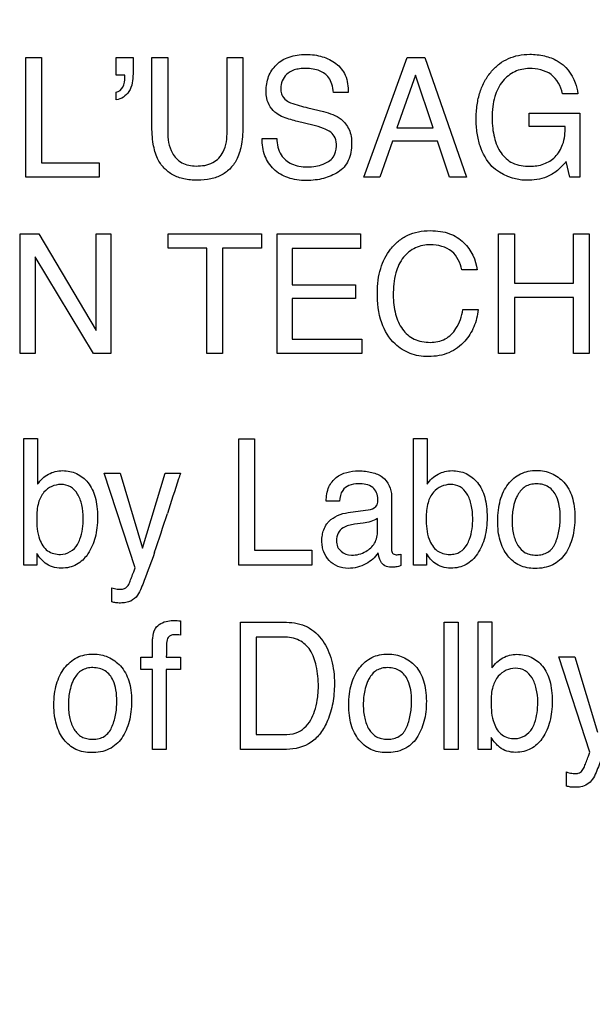
# Model space of a CAD drawing. Units: millimetres. Extents: x 0 to 1189, y 0 to 841.
# Drawn here: x 799 to 801, y 426 to 429 of the extents above; entities that cross this region are included whole.
import ezdxf

# ---------------------------------------------------------------- set-up
doc = ezdxf.new("R2010")
doc.units = ezdxf.units.MM
doc.header["$LTSCALE"] = 65.395
doc.layers.get('0').update_dxf_attribs({"linetype": 'CONTINUOUS'})
doc.layers.add('7_ALL_FEATURES', color=7, linetype='CONTINUOUS')
doc.layers.add('DEF_DRAFT_DIM', color=7, linetype='CONTINUOUS')
doc.styles.get("Standard").update_dxf_attribs({"font": 'txt', "width": 0.8})
doc.dimstyles.new('DIMSTYLE_5', dxfattribs={"dimtxt": 3, "dimasz": 3, "dimexe": 0.8, "dimexo": 0.2, "dimgap": 0.75, "dimtad": 1, "dimlfac": 5, "dimdsep": 46, "dimtxsty": 'Standard', "dimblk": 'OPEN', "dimblk1": 'OPEN', "dimblk2": 'OPEN', "dimcen": 0.09, "dimazin": 2, "dimtp": 0.5, "dimtm": 0.5, "dimtfac": 1, "dimtofl": 0, "dimtmove": 0, "dimatfit": 3, "dimldrblk": 'OPEN', "dimfxl": 1, "dimtolj": 1, "dimarcsym": 0})

# ---------------------------------------------------------------- blocks, each defined once
blk = doc.blocks.new('_OPEN')
at = {"color": 0, "linetype": 'ByBlock'}
for p, q in [((0, 0), (-1, 0.1167)), ((-1, -0.1167), (0, 0)), ((-1, 0), (0, 0))]:
    blk.add_line(p, q, dxfattribs=at)
blk = doc.blocks.new('*D22')
at = {"layer": 'DEF_DRAFT_DIM', "color": 2, "linetype": 'Continuous', "transparency": 16777216}
for p, q in [((859.6991, 483.5991), (736.6569, 483.5991)), ((737.4569, 483.5991), (737.4569, 443.5991)), ((737.4569, 403.5991), (737.4569, 443.5991)), ((859.6991, 403.5991), (736.6569, 403.5991))]:
    blk.add_line(p, q, dxfattribs=at)
at = {"layer": 'DEF_DRAFT_DIM', "color": 2, "linetype": 'Continuous', "transparency": 16777216, "xscale": 3, "yscale": 3, "zscale": 3}
for p, rotation in [((737.4569, 483.5991), 90), ((737.4569, 403.5991), 270)]:
    blk.add_blockref('_OPEN', p, dxfattribs=dict(at, rotation=rotation))

msp = doc.modelspace()

# ---------------------------------------------------------------- linework, layer by layer
at = {"layer": '7_ALL_FEATURES', "color": 40, "linetype": 'Continuous'}
for p, q in [((798.7399, 428.7763), (798.7399, 429.1898)), ((798.7399, 429.1898), (798.794, 429.1898)), ((798.794, 429.1898), (798.794, 428.8256)), ((799.0528, 429.1286), (799.0528, 429.1898)), ((799.0528, 429.1898), (799.1107, 429.1898)), ((799.1107, 429.1898), (799.1107, 429.1333)), ((799.176, 428.9577), (799.176, 429.1898)), ((799.176, 429.1898), (799.2306, 429.1898)), ((799.2306, 429.1898), (799.2306, 428.9343)), ((799.4362, 428.9343), (799.4362, 429.1898)), ((799.4362, 429.1898), (799.4908, 429.1898)), ((799.4908, 429.1898), (799.4908, 428.9577)), ((799.9096, 428.7763), (800.0596, 429.1898)), ((800.0596, 429.1898), (800.1205, 429.1898)), ((800.1205, 429.1898), (800.265, 428.7763)), ((799.082, 429.1286), (799.0528, 429.1286)), ((799.0829, 429.1251), (799.082, 429.1286)), ((799.0829, 429.1214), (799.0829, 429.1251)), ((800.0877, 429.1286), (800.0239, 428.9459)), ((800.1489, 428.9459), (800.0877, 429.1286)), ((799.0528, 429.0431), (799.0528, 429.0696)), ((799.8556, 429.0687), (799.8048, 429.0687)), ((800.6505, 429.0646), (800.5969, 429.0646)), ((799.7162, 429.0155), (799.7702, 429.0024)), ((799.7325, 428.9557), (799.6802, 428.9685)), ((800.482, 428.9511), (800.482, 428.9976)), ((800.482, 428.9976), (800.6568, 428.9976)), ((800.6568, 428.9976), (800.6568, 428.7763)), ((800.0239, 428.9459), (800.1489, 428.9459)), ((800.6066, 428.9511), (800.482, 428.9511)), ((799.5576, 428.9097), (799.6082, 428.9097)), ((800.0081, 428.9002), (799.9651, 428.7763)), ((800.1644, 428.9002), (800.0081, 428.9002)), ((800.2061, 428.7763), (800.1644, 428.9002)), ((798.794, 428.8256), (798.9938, 428.8256)), ((798.9938, 428.8256), (798.9938, 428.7763)), ((800.6223, 428.7763), (800.6093, 428.8296)), ((798.9938, 428.7763), (798.7399, 428.7763)), ((799.9651, 428.7763), (799.9096, 428.7763)), ((800.265, 428.7763), (800.2061, 428.7763)), ((800.6568, 428.7763), (800.6223, 428.7763)), ((798.7206, 428.1665), (798.7206, 428.5795)), ((798.7206, 428.5795), (798.7843, 428.5795)), ((798.7843, 428.5795), (798.9826, 428.2459)), ((798.9826, 428.2459), (798.9826, 428.5795)), ((798.9826, 428.5795), (799.034, 428.5795)), ((799.034, 428.5795), (799.034, 428.1665)), ((799.2323, 428.5304), (799.2323, 428.5795)), ((799.2323, 428.5795), (799.5548, 428.5795)), ((799.5548, 428.5795), (799.5548, 428.5304)), ((799.6094, 428.1665), (799.6094, 428.5795)), ((799.6094, 428.5795), (799.8981, 428.5795)), ((799.8981, 428.5795), (799.8981, 428.5289)), ((800.3758, 428.1665), (800.3758, 428.5795)), ((800.3758, 428.5795), (800.4303, 428.5795)), ((800.4303, 428.5795), (800.4303, 428.4089)), ((800.6347, 428.4089), (800.6347, 428.5795)), ((800.6347, 428.5795), (800.689, 428.5795)), ((800.689, 428.5795), (800.689, 428.1665)), ((799.3662, 428.5304), (799.2323, 428.5304)), ((799.3662, 428.1665), (799.3662, 428.5304)), ((799.4206, 428.5304), (799.4206, 428.1665)), ((799.5548, 428.5304), (799.4206, 428.5304)), ((799.6618, 428.5289), (799.6618, 428.4037)), ((799.8981, 428.5289), (799.6618, 428.5289)), ((798.7721, 428.4999), (798.7721, 428.1665)), ((798.9735, 428.1665), (798.7721, 428.4999)), ((800.3011, 428.4555), (800.2486, 428.4555)), ((799.6618, 428.4037), (799.8801, 428.4037)), ((799.8801, 428.4037), (799.8801, 428.3558)), ((800.4303, 428.4089), (800.6347, 428.4089)), ((799.6618, 428.3558), (799.6618, 428.2158)), ((799.8801, 428.3558), (799.6618, 428.3558)), ((800.4303, 428.3598), (800.4303, 428.1665)), ((800.6347, 428.3598), (800.4303, 428.3598)), ((800.6347, 428.1665), (800.6347, 428.3598)), ((800.2523, 428.3181), (800.3049, 428.3181)), ((799.6618, 428.2158), (799.902, 428.2158)), ((799.902, 428.2158), (799.902, 428.1665)), ((798.7721, 428.1665), (798.7206, 428.1665)), ((799.034, 428.1665), (798.9735, 428.1665)), ((799.4206, 428.1665), (799.3662, 428.1665)), ((799.902, 428.1665), (799.6094, 428.1665)), ((800.4303, 428.1665), (800.3758, 428.1665)), ((800.689, 428.1665), (800.6347, 428.1665)), ((798.7333, 427.4341), (798.7333, 427.8727)), ((798.7333, 427.8727), (798.7804, 427.8727)), ((798.7804, 427.8727), (798.7804, 427.7141)), ((799.4771, 427.4341), (799.4771, 427.8712)), ((799.4771, 427.8712), (799.5308, 427.8712)), ((799.5308, 427.8712), (799.5308, 427.4862)), ((800.0811, 427.4341), (800.0811, 427.8727)), ((800.0811, 427.8727), (800.1281, 427.8727)), ((800.1281, 427.8727), (800.1281, 427.7141)), ((799.1177, 427.4247), (799.0109, 427.7528)), ((799.0109, 427.7528), (799.0661, 427.7528)), ((799.0661, 427.7528), (799.1435, 427.493)), ((799.1435, 427.493), (799.2214, 427.7528)), ((799.2214, 427.7528), (799.2752, 427.7528)), ((800.0055, 427.6725), (800.0055, 427.4888)), ((799.8247, 427.6552), (799.7793, 427.6552)), ((799.8551, 427.6162), (799.9325, 427.6269)), ((799.9067, 427.5795), (799.8773, 427.5756)), ((799.9568, 427.5529), (799.9568, 427.596)), ((798.7778, 427.475), (798.7778, 427.4341)), ((799.5308, 427.4862), (799.7292, 427.4862)), ((799.7292, 427.4862), (799.7292, 427.4341)), ((800.0374, 427.4722), (800.0374, 427.4327)), ((800.1258, 427.475), (800.1258, 427.4341)), ((798.7778, 427.4341), (798.7333, 427.4341)), ((799.7292, 427.4341), (799.4771, 427.4341)), ((800.1258, 427.4341), (800.0811, 427.4341)), ((799.0373, 427.3077), (799.0373, 427.3565)), ((799.2747, 427.2418), (799.2747, 427.1928)), ((799.4829, 426.7974), (799.4829, 427.2367)), ((799.4829, 427.2367), (799.6421, 427.2367)), ((800.1871, 426.7974), (800.1871, 427.2367)), ((800.1871, 427.2367), (800.236, 427.2367)), ((800.236, 427.2367), (800.236, 426.7974)), ((800.3051, 426.7974), (800.3051, 427.2381)), ((800.3051, 427.2381), (800.3526, 427.2381)), ((800.3526, 427.2381), (800.3526, 427.0788)), ((799.1777, 427.1163), (799.1777, 427.1664)), ((799.5373, 427.1855), (799.5373, 426.8483)), ((799.631, 427.1855), (799.5373, 427.1855)), ((799.1372, 427.0736), (799.1372, 427.1163)), ((799.1372, 427.1163), (799.1777, 427.1163)), ((799.2259, 427.1163), (799.2747, 427.1163)), ((799.2747, 427.1163), (799.2747, 427.0736)), ((800.6916, 426.7879), (800.5845, 427.1178)), ((800.5845, 427.1178), (800.6399, 427.1178)), ((800.6399, 427.1178), (800.7176, 426.8567)), ((799.1777, 427.0736), (799.1372, 427.0736)), ((799.1777, 426.7974), (799.1777, 427.0736)), ((799.2259, 427.0736), (799.2259, 426.7974)), ((799.2747, 427.0736), (799.2259, 427.0736)), ((799.5373, 426.8483), (799.6313, 426.8483)), ((800.3499, 426.8384), (800.3499, 426.7974)), ((799.2259, 426.7974), (799.1777, 426.7974)), ((799.6415, 426.7974), (799.4829, 426.7974)), ((800.236, 426.7974), (800.1871, 426.7974)), ((800.3499, 426.7974), (800.3051, 426.7974)), ((800.611, 426.6703), (800.611, 426.7193))]:
    msp.add_line(p, q, dxfattribs=at)
msp.add_arc((792.3153, 429.8221), 7.2586, 341.16761, 342.28109, dxfattribs=at)
for points, knots in [([(799.5711, 429.0729), (799.5711, 429.0901), (799.5762, 429.1242), (799.6048, 429.168), (799.6429, 429.1906), (799.6791, 429.199), (799.7089, 429.2009), (799.7383, 429.1991), (799.7657, 429.1933), (799.7907, 429.1833), (799.8209, 429.1655), (799.851, 429.1275), (799.8556, 429.0888), (799.8556, 429.0687)], [0, 0, 0, 0, 0.119143, 0.231913, 0.350206, 0.415586, 0.487888, 0.55549, 0.61916, 0.680441, 0.741055, 0.860578, 1, 1, 1, 1]), ([(800.3529, 428.8132), (800.3345, 428.8332), (800.313, 428.8714), (800.3002, 428.9289), (800.2972, 428.9769), (800.3001, 429.0248), (800.3099, 429.0695), (800.3267, 429.109), (800.3499, 429.1421), (800.3776, 429.1686), (800.4094, 429.1874), (800.4452, 429.1986), (800.4876, 429.2021), (800.5337, 429.1975), (800.5651, 429.1858), (800.5789, 429.1781)], [0, 0, 0, 0, 0.135891, 0.210612, 0.29294, 0.374959, 0.449884, 0.519951, 0.587898, 0.650072, 0.70993, 0.770665, 0.835392, 0.921198, 1, 1, 1, 1]), ([(800.5789, 429.1781), (800.6075, 429.1622), (800.6384, 429.1217), (800.6484, 429.0773), (800.6505, 429.0646)], [0, 0, 0, 0, 0.717679, 1, 1, 1, 1]), ([(799.8048, 429.0687), (799.8037, 429.0786), (799.8003, 429.0963), (799.7876, 429.1255), (799.7622, 429.1433), (799.7332, 429.1507), (799.7096, 429.1523), (799.6876, 429.1511), (799.6644, 429.1465), (799.6414, 429.1335), (799.6254, 429.1094), (799.6214, 429.0881), (799.6222, 429.076), (799.6227, 429.0727)], [0, 0, 0, 0, 0.107936, 0.193714, 0.339176, 0.421978, 0.516538, 0.59368, 0.660368, 0.771434, 0.868911, 0.964058, 1, 1, 1, 1]), ([(800.4819, 429.1514), (800.4649, 429.1514), (800.4297, 429.1441), (800.3857, 429.1088), (800.3631, 429.0631), (800.3548, 429.0184), (800.3528, 428.9815), (800.3545, 428.9456), (800.3601, 428.9136), (800.3698, 428.8849), (800.3869, 428.8519), (800.4242, 428.8187), (800.4636, 428.8135), (800.4838, 428.8135)], [0, 0, 0, 0, 0.106541, 0.21611, 0.342345, 0.416421, 0.500281, 0.573727, 0.641048, 0.703422, 0.762367, 0.87335, 1, 1, 1, 1]), ([(800.5969, 429.0646), (800.5918, 429.0897), (800.5644, 429.1414), (800.508, 429.1514), (800.4819, 429.1514)], [0, 0, 0, 0, 0.495399, 1, 1, 1, 1]), ([(799.1107, 429.1333), (799.1107, 429.1124), (799.1061, 429.0715), (799.0701, 429.0454), (799.0528, 429.0431)], [0, 0, 0, 0, 0.544321, 1, 1, 1, 1]), ([(799.0528, 429.0696), (799.0622, 429.0712), (799.0803, 429.0878), (799.0829, 429.1097), (799.0829, 429.1214)], [0, 0, 0, 0, 0.448821, 1, 1, 1, 1]), ([(799.6078, 428.9957), (799.5905, 429.0079), (799.5731, 429.0357), (799.5711, 429.0649), (799.5711, 429.0729)], [0, 0, 0, 0, 0.72423, 1, 1, 1, 1]), ([(799.6227, 429.0727), (799.6235, 429.0671), (799.6277, 429.0531), (799.6385, 429.0425), (799.6458, 429.0382)], [0, 0, 0, 0, 0.404, 1, 1, 1, 1]), ([(799.6458, 429.0382), (799.649, 429.0363), (799.6718, 429.0264), (799.6959, 429.0206), (799.7162, 429.0155)], [0, 0, 0, 0, 0.152612, 1, 1, 1, 1]), ([(799.7702, 429.0024), (799.7915, 428.9972), (799.8281, 428.9849), (799.8627, 428.941), (799.8673, 428.9087), (799.8673, 428.8922)], [0, 0, 0, 0, 0.409874, 0.690985, 1, 1, 1, 1]), ([(799.6802, 428.9685), (799.6722, 428.9704), (799.6474, 428.9771), (799.6222, 428.9855), (799.6078, 428.9957)], [0, 0, 0, 0, 0.317556, 1, 1, 1, 1]), ([(799.4908, 428.9577), (799.4908, 428.9351), (799.4887, 428.8951), (799.475, 428.843), (799.4504, 428.8063), (799.4185, 428.7818), (799.3783, 428.7677), (799.3333, 428.7639), (799.2884, 428.7677), (799.2481, 428.7818), (799.2162, 428.8064), (799.1918, 428.843), (799.178, 428.8951), (799.176, 428.9351), (799.176, 428.9577)], [0, 0, 0, 0, 0.118526, 0.20996, 0.279266, 0.346473, 0.418174, 0.499898, 0.581995, 0.653698, 0.720781, 0.79003, 0.881477, 1, 1, 1, 1]), ([(799.2306, 428.9343), (799.2306, 428.9087), (799.2361, 428.8653), (799.2781, 428.8206), (799.312, 428.8144), (799.3289, 428.8144)], [0, 0, 0, 0, 0.440565, 0.708777, 1, 1, 1, 1]), ([(799.3289, 428.8144), (799.3486, 428.8144), (799.3875, 428.819), (799.4324, 428.8667), (799.4362, 428.9102), (799.4362, 428.9343)], [0, 0, 0, 0, 0.323652, 0.604823, 1, 1, 1, 1]), ([(799.8147, 428.8831), (799.8147, 428.8929), (799.8128, 428.9114), (799.7951, 428.9342), (799.7663, 428.946), (799.7449, 428.9526), (799.7325, 428.9557)], [0, 0, 0, 0, 0.242624, 0.443116, 0.681429, 1, 1, 1, 1]), ([(800.4838, 428.8135), (800.5001, 428.8135), (800.5322, 428.8182), (800.5749, 428.8441), (800.6029, 428.8916), (800.6064, 428.9301), (800.6066, 428.9511)], [0, 0, 0, 0, 0.235157, 0.456027, 0.696191, 1, 1, 1, 1]), ([(799.8673, 428.8922), (799.8673, 428.8721), (799.8629, 428.8422), (799.8419, 428.81), (799.8206, 428.7928), (799.7961, 428.7802), (799.7695, 428.7709), (799.741, 428.7654), (799.7098, 428.7636), (799.6779, 428.7657), (799.6379, 428.7751), (799.5952, 428.8001), (799.5623, 428.85), (799.5573, 428.8895), (799.5576, 428.9097)], [0, 0, 0, 0, 0.12882, 0.185808, 0.243333, 0.302471, 0.362247, 0.423939, 0.488689, 0.562187, 0.62902, 0.751421, 0.869912, 1, 1, 1, 1]), ([(799.6082, 428.9097), (799.6092, 428.89), (799.6162, 428.8529), (799.6523, 428.8224), (799.6858, 428.813), (799.7141, 428.8108), (799.7424, 428.8129), (799.7736, 428.821), (799.8071, 428.8407), (799.8147, 428.8698), (799.8147, 428.8831)], [0, 0, 0, 0, 0.197538, 0.354557, 0.442496, 0.5433, 0.637117, 0.725171, 0.866746, 1, 1, 1, 1]), ([(800.6093, 428.8296), (800.605, 428.8247), (800.5905, 428.8088), (800.5744, 428.7939), (800.5614, 428.7862)], [0, 0, 0, 0, 0.300809, 1, 1, 1, 1]), ([(800.5614, 428.7862), (800.5554, 428.7827), (800.5277, 428.7693), (800.4963, 428.7652), (800.4725, 428.7652)], [0, 0, 0, 0, 0.224624, 1, 1, 1, 1]), ([(799.9562, 428.3772), (799.9562, 428.4052), (799.9622, 428.4588), (799.9927, 428.5192), (800.0281, 428.556), (800.061, 428.5766), (800.0988, 428.5886), (800.1374, 428.5919), (800.1737, 428.5894), (800.2147, 428.5796), (800.2416, 428.5633), (800.2554, 428.5494)], [0, 0, 0, 0, 0.190158, 0.360048, 0.448378, 0.533629, 0.620902, 0.714953, 0.794967, 0.867571, 1, 1, 1, 1]), ([(800.14, 428.5421), (800.1223, 428.5421), (800.0864, 428.5356), (800.0415, 428.4997), (800.0147, 428.4401), (800.0113, 428.3936), (800.0113, 428.3677)], [0, 0, 0, 0, 0.217816, 0.43295, 0.680928, 1, 1, 1, 1]), ([(800.2486, 428.4555), (800.2433, 428.479), (800.2204, 428.5293), (800.1658, 428.5421), (800.14, 428.5421)], [0, 0, 0, 0, 0.482972, 1, 1, 1, 1]), ([(800.3049, 428.3181), (800.3027, 428.2976), (800.2934, 428.258), (800.2598, 428.2039), (800.2151, 428.1707), (800.1696, 428.1576), (800.1343, 428.1547), (800.1002, 428.1572), (800.0694, 428.1654), (800.0415, 428.1793), (800.0021, 428.2097), (799.9625, 428.2767), (799.9562, 428.3419), (799.9562, 428.3772)], [0, 0, 0, 0, 0.106557, 0.207004, 0.324485, 0.384951, 0.450137, 0.507368, 0.561281, 0.614026, 0.667855, 0.81726, 1, 1, 1, 1]), ([(800.0113, 428.3677), (800.0113, 428.3456), (800.0156, 428.3042), (800.0388, 428.2489), (800.0825, 428.2106), (800.1202, 428.2048), (800.1391, 428.2048)], [0, 0, 0, 0, 0.284515, 0.530737, 0.755655, 1, 1, 1, 1]), ([(800.1391, 428.2048), (800.1567, 428.2048), (800.193, 428.2115), (800.2359, 428.255), (800.2479, 428.2951), (800.2523, 428.3181)], [0, 0, 0, 0, 0.301975, 0.598536, 1, 1, 1, 1]), ([(798.7804, 427.7141), (798.7902, 427.7281), (798.8154, 427.753), (798.8587, 427.7629), (798.892, 427.7595), (798.9239, 427.7491), (798.9592, 427.7208), (798.9793, 427.6774), (798.9869, 427.6356), (798.9887, 427.5999), (798.9869, 427.5641), (798.9807, 427.5308), (798.9704, 427.5007), (798.9596, 427.4808), (798.9527, 427.4709), (798.9516, 427.4694)], [0, 0, 0, 0, 0.110574, 0.217625, 0.273157, 0.325705, 0.431925, 0.553492, 0.624812, 0.705394, 0.783053, 0.85505, 0.92272, 0.987698, 1, 1, 1, 1]), ([(799.2752, 427.7528), (799.273, 427.746), (799.2575, 427.6995), (799.2424, 427.6528), (799.2296, 427.6129)], [0, 0, 0, 0, 0.145293, 1, 1, 1, 1]), ([(799.7793, 427.6552), (799.7798, 427.6721), (799.7834, 427.7037), (799.8206, 427.751), (799.8726, 427.7619), (799.9147, 427.7596), (799.9431, 427.7545), (799.9867, 427.7382), (800.0055, 427.697), (800.0055, 427.6725)], [0, 0, 0, 0, 0.153386, 0.276334, 0.518517, 0.591717, 0.65867, 0.778769, 1, 1, 1, 1]), ([(800.1281, 427.7141), (800.138, 427.7282), (800.1633, 427.7528), (800.1979, 427.7611), (800.2145, 427.7611)], [0, 0, 0, 0, 0.509167, 1, 1, 1, 1]), ([(800.2145, 427.7611), (800.2311, 427.7611), (800.265, 427.7547), (800.307, 427.7207), (800.3272, 427.6774), (800.3348, 427.6356), (800.3365, 427.5999), (800.3347, 427.5641), (800.3286, 427.5308), (800.3183, 427.5006), (800.3037, 427.4741), (800.2858, 427.4517), (800.2636, 427.4354), (800.238, 427.4257), (800.2197, 427.4238), (800.2103, 427.4239)], [0, 0, 0, 0, 0.10693, 0.212565, 0.333536, 0.404486, 0.484655, 0.561916, 0.633536, 0.70087, 0.765618, 0.826561, 0.883379, 0.939903, 1, 1, 1, 1]), ([(800.5014, 427.4229), (800.4833, 427.4229), (800.4466, 427.4294), (800.4027, 427.4662), (800.382, 427.5106), (800.3738, 427.552), (800.3719, 427.5875), (800.3739, 427.6237), (800.3805, 427.6582), (800.3919, 427.6887), (800.4126, 427.7224), (800.4426, 427.7483), (800.4786, 427.7601), (800.4978, 427.7619), (800.5076, 427.7619)], [0, 0, 0, 0, 0.112723, 0.222202, 0.343233, 0.41056, 0.484482, 0.563832, 0.635917, 0.702427, 0.765532, 0.881238, 0.938699, 1, 1, 1, 1]), ([(800.5076, 427.7619), (800.5165, 427.7619), (800.5341, 427.7603), (800.5677, 427.7499), (800.5894, 427.7337), (800.6014, 427.721)], [0, 0, 0, 0, 0.254959, 0.499717, 1, 1, 1, 1]), ([(798.9383, 427.5969), (798.9383, 427.6123), (798.9355, 427.6413), (798.9217, 427.6797), (798.8962, 427.7082), (798.8615, 427.7157), (798.8282, 427.7084), (798.7988, 427.6864), (798.7795, 427.6468), (798.7774, 427.6149), (798.7774, 427.5969)], [0, 0, 0, 0, 0.146244, 0.274094, 0.383732, 0.49271, 0.593776, 0.700886, 0.829678, 1, 1, 1, 1]), ([(799.8901, 427.7154), (799.8791, 427.7154), (799.8583, 427.7132), (799.8306, 427.6914), (799.826, 427.6681), (799.8247, 427.6552)], [0, 0, 0, 0, 0.332223, 0.608137, 1, 1, 1, 1]), ([(799.9582, 427.663), (799.9582, 427.6775), (799.9439, 427.7126), (799.9075, 427.7154), (799.8901, 427.7154)], [0, 0, 0, 0, 0.455876, 1, 1, 1, 1]), ([(800.2862, 427.5969), (800.2862, 427.6123), (800.2834, 427.6413), (800.2698, 427.6798), (800.2441, 427.7082), (800.2094, 427.7157), (800.176, 427.7084), (800.1467, 427.6864), (800.1273, 427.6468), (800.1253, 427.6149), (800.1253, 427.5969)], [0, 0, 0, 0, 0.146193, 0.273855, 0.383692, 0.493125, 0.594279, 0.701056, 0.829777, 1, 1, 1, 1]), ([(800.5713, 427.5092), (800.5728, 427.5125), (800.5755, 427.5193), (800.5804, 427.5334), (800.5869, 427.5596), (800.5901, 427.5965), (800.5873, 427.637), (800.5776, 427.6751), (800.5563, 427.7025), (800.5289, 427.7139), (800.5072, 427.7161), (800.4862, 427.7141), (800.4615, 427.7046), (800.4454, 427.685), (800.4378, 427.6692), (800.4359, 427.6647)], [0, 0, 0, 0, 0.03179, 0.063731, 0.128972, 0.265675, 0.382827, 0.47975, 0.604614, 0.665384, 0.732214, 0.792325, 0.846968, 0.957159, 1, 1, 1, 1]), ([(800.6014, 427.721), (800.6147, 427.7068), (800.6295, 427.6786), (800.6382, 427.6364), (800.6403, 427.6004), (800.6383, 427.5643), (800.6322, 427.5305), (800.6217, 427.5), (800.6031, 427.4645), (800.5638, 427.4291), (800.5223, 427.4229), (800.5014, 427.4229)], [0, 0, 0, 0, 0.152201, 0.239592, 0.337631, 0.433858, 0.522821, 0.606198, 0.686057, 0.83577, 1, 1, 1, 1]), ([(799.9325, 427.6269), (799.9416, 427.6283), (799.9583, 427.6387), (799.9582, 427.656), (799.9582, 427.663)], [0, 0, 0, 0, 0.569901, 1, 1, 1, 1]), ([(800.4359, 427.6647), (800.4321, 427.6556), (800.4271, 427.6384), (800.4231, 427.6125), (800.422, 427.5879), (800.423, 427.5637), (800.4278, 427.5348), (800.4391, 427.503), (800.4619, 427.4784), (800.486, 427.4702), (800.5064, 427.4684), (800.5273, 427.4704), (800.5465, 427.478), (800.559, 427.4889), (800.5667, 427.4998), (800.5698, 427.5059), (800.5713, 427.5092)], [0, 0, 0, 0, 0.090975, 0.164752, 0.243289, 0.3188, 0.388681, 0.515252, 0.626938, 0.683997, 0.747447, 0.816012, 0.877023, 0.936143, 0.967158, 1, 1, 1, 1]), ([(799.7817, 427.5772), (799.784, 427.5803), (799.7942, 427.5922), (799.8185, 427.6082), (799.8425, 427.6145), (799.8551, 427.6162)], [0, 0, 0, 0, 0.13708, 0.549843, 1, 1, 1, 1]), ([(798.7774, 427.5969), (798.7774, 427.5723), (798.7799, 427.5311), (798.8105, 427.4793), (798.8441, 427.4713), (798.8595, 427.4713)], [0, 0, 0, 0, 0.439084, 0.726086, 1, 1, 1, 1]), ([(798.9185, 427.5058), (798.9219, 427.5117), (798.935, 427.5404), (798.9383, 427.5725), (798.9383, 427.5969)], [0, 0, 0, 0, 0.219101, 1, 1, 1, 1]), ([(799.9591, 427.4764), (799.9485, 427.4608), (799.9248, 427.4414), (799.8876, 427.4257), (799.8538, 427.4217), (799.8184, 427.4273), (799.7876, 427.4485), (799.7716, 427.4747), (799.7652, 427.4985), (799.7638, 427.5181), (799.7652, 427.5379), (799.7701, 427.5585), (799.777, 427.571), (799.7817, 427.5772)], [0, 0, 0, 0, 0.171404, 0.266848, 0.364866, 0.477343, 0.585452, 0.694122, 0.749612, 0.80842, 0.871932, 0.929488, 1, 1, 1, 1]), ([(799.8773, 427.5756), (799.8635, 427.5736), (799.8407, 427.5693), (799.8177, 427.5457), (799.8135, 427.5207), (799.8169, 427.4979), (799.8256, 427.4866), (799.8305, 427.4823)], [0, 0, 0, 0, 0.310915, 0.49497, 0.696254, 0.853645, 1, 1, 1, 1]), ([(799.9568, 427.596), (799.9498, 427.5913), (799.9332, 427.5844), (799.9158, 427.5808), (799.9067, 427.5795)], [0, 0, 0, 0, 0.476293, 1, 1, 1, 1]), ([(800.1253, 427.5969), (800.1253, 427.5723), (800.1275, 427.5309), (800.1544, 427.4871), (800.1835, 427.4732), (800.2054, 427.4706), (800.2256, 427.4726), (800.2482, 427.4814), (800.2606, 427.4955), (800.2665, 427.5058)], [0, 0, 0, 0, 0.307441, 0.507643, 0.600401, 0.701872, 0.779454, 0.851244, 1, 1, 1, 1]), ([(800.2665, 427.5058), (800.2699, 427.5118), (800.2829, 427.5404), (800.2862, 427.5725), (800.2862, 427.5969)], [0, 0, 0, 0, 0.218749, 1, 1, 1, 1]), ([(799.8305, 427.4823), (799.84, 427.4737), (799.8715, 427.4644), (799.915, 427.4774), (799.9513, 427.5085), (799.9568, 427.5384), (799.9568, 427.5529)], [0, 0, 0, 0, 0.219262, 0.513646, 0.75099, 1, 1, 1, 1]), ([(798.9516, 427.4694), (798.9471, 427.4632), (798.9364, 427.4506), (798.9157, 427.4354), (798.8901, 427.4257), (798.8616, 427.4227), (798.8323, 427.4264), (798.8082, 427.4386), (798.7912, 427.4562), (798.7824, 427.4681), (798.7778, 427.475)], [0, 0, 0, 0, 0.110111, 0.238246, 0.365501, 0.500553, 0.64884, 0.786971, 0.880653, 1, 1, 1, 1]), ([(799.1853, 427.479), (799.174, 427.4461), (799.1555, 427.3962), (799.136, 427.3458), (799.1259, 427.3302)], [0, 0, 0, 0, 0.651713, 1, 1, 1, 1]), ([(800.0202, 427.428), (800.0148, 427.4272), (800.0021, 427.4267), (799.9816, 427.4298), (799.9639, 427.4489), (799.9605, 427.4663), (799.9591, 427.4764)], [0, 0, 0, 0, 0.181195, 0.426914, 0.661195, 1, 1, 1, 1]), ([(800.0055, 427.4888), (800.0055, 427.4842), (800.0061, 427.4732), (800.0196, 427.4702), (800.0292, 427.4708), (800.0346, 427.4715), (800.0374, 427.4722)], [0, 0, 0, 0, 0.315013, 0.633815, 0.798442, 1, 1, 1, 1]), ([(800.2103, 427.4239), (800.2001, 427.4239), (800.1801, 427.4264), (800.1562, 427.4387), (800.139, 427.4561), (800.1303, 427.4681), (800.1258, 427.475)], [0, 0, 0, 0, 0.296306, 0.572354, 0.761125, 1, 1, 1, 1]), ([(799.0962, 427.3676), (799.0974, 427.37), (799.1003, 427.3782), (799.1059, 427.3927), (799.1123, 427.4092), (799.1162, 427.4202), (799.1177, 427.4247)], [0, 0, 0, 0, 0.129954, 0.426706, 0.764794, 1, 1, 1, 1]), ([(799.0373, 427.3565), (799.0434, 427.3545), (799.0527, 427.3516), (799.0662, 427.3507), (799.0766, 427.3511), (799.0879, 427.3565), (799.0934, 427.3631), (799.0962, 427.3676)], [0, 0, 0, 0, 0.289828, 0.44147, 0.621503, 0.757663, 1, 1, 1, 1]), ([(799.1259, 427.3302), (799.1204, 427.3216), (799.1073, 427.3105), (799.0856, 427.3044), (799.0703, 427.3032), (799.0585, 427.3036), (799.0485, 427.3042), (799.0418, 427.3063), (799.0373, 427.3077)], [0, 0, 0, 0, 0.316365, 0.492046, 0.692266, 0.785874, 0.854701, 1, 1, 1, 1]), ([(799.1882, 427.2154), (799.197, 427.2298), (799.2226, 427.2418), (799.2466, 427.2429), (799.2541, 427.2429)], [0, 0, 0, 0, 0.692434, 1, 1, 1, 1]), ([(799.2541, 427.2429), (799.2573, 427.2429), (799.2641, 427.2427), (799.271, 427.2421), (799.2747, 427.2418)], [0, 0, 0, 0, 0.460954, 1, 1, 1, 1]), ([(799.6421, 427.2367), (799.6666, 427.2367), (799.7168, 427.2272), (799.7629, 427.1837), (799.7863, 427.1412), (799.7989, 427.1056), (799.8062, 427.066), (799.8082, 427.0269), (799.8067, 426.9901), (799.8024, 426.9575), (799.795, 426.9265), (799.7823, 426.8911), (799.7624, 426.8538), (799.7186, 426.8093), (799.6714, 426.7974), (799.6415, 426.7974)], [0, 0, 0, 0, 0.119637, 0.23706, 0.294814, 0.355233, 0.419963, 0.49038, 0.545869, 0.599056, 0.650482, 0.700756, 0.781962, 0.854398, 1, 1, 1, 1]), ([(799.1777, 427.1664), (799.1778, 427.1716), (799.179, 427.1882), (799.1822, 427.2055), (799.1882, 427.2154)], [0, 0, 0, 0, 0.31011, 1, 1, 1, 1]), ([(799.2747, 427.1928), (799.271, 427.193), (799.2651, 427.1934), (799.2533, 427.1938), (799.2398, 427.1932), (799.2269, 427.1786), (799.2274, 427.1514), (799.2259, 427.1303), (799.2259, 427.1163)], [0, 0, 0, 0, 0.097753, 0.155372, 0.314636, 0.429065, 0.630076, 1, 1, 1, 1]), ([(799.6313, 426.8483), (799.6462, 426.8483), (799.6728, 426.85), (799.7054, 426.8708), (799.7267, 426.8979), (799.7408, 426.9312), (799.7483, 426.9625), (799.7515, 426.9908), (799.753, 427.0305), (799.7486, 427.0817), (799.729, 427.1405), (799.6867, 427.1801), (799.6497, 427.1855), (799.631, 427.1855)], [0, 0, 0, 0, 0.094865, 0.164601, 0.240785, 0.311676, 0.394403, 0.445903, 0.493143, 0.648389, 0.772752, 0.880372, 1, 1, 1, 1]), ([(798.9666, 426.786), (798.9484, 426.786), (798.9114, 426.7925), (798.8756, 426.8234), (798.8556, 426.855), (798.8447, 426.8836), (798.8383, 426.9159), (798.8364, 426.9514), (798.8383, 426.9878), (798.845, 427.0225), (798.8565, 427.0531), (798.8776, 427.0868), (798.9074, 427.1132), (798.9438, 427.1253), (798.963, 427.1271), (798.9729, 427.127)], [0, 0, 0, 0, 0.113049, 0.222596, 0.281672, 0.343727, 0.410799, 0.484475, 0.563878, 0.63586, 0.702192, 0.765144, 0.881365, 0.938776, 1, 1, 1, 1]), ([(798.9729, 427.127), (798.9819, 427.127), (798.9995, 427.1254), (799.0333, 427.1149), (799.055, 427.0986), (799.067, 427.0857)], [0, 0, 0, 0, 0.254543, 0.499429, 1, 1, 1, 1]), ([(799.9866, 426.786), (799.9684, 426.786), (799.9316, 426.7926), (799.8956, 426.8233), (799.8758, 426.8551), (799.8648, 426.8836), (799.8584, 426.9158), (799.8564, 426.9514), (799.8585, 426.9878), (799.8653, 427.0225), (799.8768, 427.053), (799.8977, 427.0869), (799.9276, 427.1132), (799.964, 427.1253), (799.9832, 427.1271), (799.9931, 427.127)], [0, 0, 0, 0, 0.112424, 0.222309, 0.28134, 0.34342, 0.410527, 0.484229, 0.563664, 0.635705, 0.702086, 0.764943, 0.881256, 0.938694, 1, 1, 1, 1]), ([(799.9931, 427.127), (800.0021, 427.127), (800.0198, 427.1254), (800.0536, 427.1148), (800.0754, 427.0985), (800.0875, 427.0857)], [0, 0, 0, 0, 0.255128, 0.499522, 1, 1, 1, 1]), ([(800.3526, 427.0788), (800.3623, 427.093), (800.3819, 427.1114), (800.4138, 427.1241), (800.4475, 427.1278), (800.49, 427.1196), (800.5325, 427.0857), (800.5526, 427.042), (800.5602, 426.9999), (800.562, 426.964), (800.5602, 426.9281), (800.5541, 426.8947), (800.5436, 426.8643), (800.533, 426.8444), (800.5262, 426.8347), (800.5252, 426.8334)], [0, 0, 0, 0, 0.110665, 0.164359, 0.218239, 0.32629, 0.432618, 0.554358, 0.625855, 0.706576, 0.784112, 0.856139, 0.923963, 0.989209, 1, 1, 1, 1]), ([(799.0368, 426.8728), (799.0429, 426.8864), (799.0521, 426.9162), (799.0558, 426.9606), (799.0531, 427.0014), (799.0429, 427.0394), (799.0216, 427.0671), (798.9942, 427.0785), (798.9724, 427.0808), (798.9514, 427.0787), (798.9264, 427.0693), (798.9101, 427.0495), (798.9025, 427.0335), (798.9006, 427.029)], [0, 0, 0, 0, 0.128914, 0.265767, 0.382909, 0.479547, 0.604224, 0.664886, 0.731267, 0.791524, 0.846328, 0.957466, 1, 1, 1, 1]), ([(799.067, 427.0857), (799.0803, 427.0714), (799.0954, 427.0432), (799.1042, 427.0007), (799.1063, 426.9645), (799.1044, 426.9282), (799.0982, 426.8942), (799.0874, 426.8635), (799.0686, 426.8279), (799.0293, 426.7924), (798.9877, 426.786), (798.9666, 426.786)], [0, 0, 0, 0, 0.152282, 0.239609, 0.337834, 0.434157, 0.523155, 0.606598, 0.686622, 0.836035, 1, 1, 1, 1]), ([(800.0569, 426.8728), (800.0585, 426.8761), (800.0612, 426.883), (800.0661, 426.8971), (800.0727, 426.9235), (800.0759, 426.9606), (800.0732, 427.0014), (800.063, 427.0394), (800.0419, 427.0671), (800.0144, 427.0785), (799.9927, 427.0808), (799.9717, 427.0787), (799.9468, 427.0693), (799.9306, 427.0495), (799.923, 427.0335), (799.9211, 427.029)], [0, 0, 0, 0, 0.031774, 0.063755, 0.129169, 0.266121, 0.383322, 0.480012, 0.604639, 0.665315, 0.732156, 0.791794, 0.846346, 0.957402, 1, 1, 1, 1]), ([(800.0875, 427.0857), (800.1007, 427.0714), (800.1157, 427.0432), (800.1244, 427.0007), (800.1265, 426.9645), (800.1245, 426.9282), (800.1184, 426.8942), (800.1077, 426.8635), (800.089, 426.8278), (800.0494, 426.7924), (800.0077, 426.786), (799.9866, 426.786)], [0, 0, 0, 0, 0.152011, 0.239231, 0.337388, 0.433649, 0.52257, 0.605888, 0.6857, 0.835391, 1, 1, 1, 1]), ([(800.5113, 426.9611), (800.5113, 426.9766), (800.5084, 427.0056), (800.495, 427.0443), (800.4691, 427.0727), (800.4342, 427.0801), (800.4005, 427.073), (800.3711, 427.0508), (800.3517, 427.011), (800.3497, 426.9791), (800.3497, 426.9611)], [0, 0, 0, 0, 0.146239, 0.273542, 0.38347, 0.492986, 0.594309, 0.701804, 0.829791, 1, 1, 1, 1]), ([(798.9006, 427.029), (798.8969, 427.0199), (798.892, 427.0027), (798.8878, 426.9767), (798.8867, 426.952), (798.8878, 426.9277), (798.8927, 426.8986), (798.9038, 426.8666), (798.9268, 426.8419), (798.951, 426.8336), (798.9715, 426.8317), (798.9925, 426.8338), (799.0183, 426.8438), (799.0316, 426.8607), (799.0368, 426.8728)], [0, 0, 0, 0, 0.090506, 0.164177, 0.243067, 0.318919, 0.388861, 0.515028, 0.627774, 0.685076, 0.748378, 0.817016, 0.878314, 1, 1, 1, 1]), ([(799.9211, 427.029), (799.9173, 427.0199), (799.9124, 427.0027), (799.9082, 426.9767), (799.9071, 426.952), (799.9082, 426.9277), (799.9131, 426.8986), (799.9243, 426.8667), (799.9472, 426.8419), (799.9714, 426.8336), (799.9919, 426.8317), (800.0128, 426.8338), (800.0321, 426.8414), (800.0446, 426.8525), (800.0524, 426.8633), (800.0555, 426.8695), (800.0569, 426.8728)], [0, 0, 0, 0, 0.090494, 0.164111, 0.242948, 0.318749, 0.38864, 0.514821, 0.627322, 0.684446, 0.747459, 0.815923, 0.876932, 0.936125, 0.967165, 1, 1, 1, 1]), ([(800.3497, 426.9611), (800.3497, 426.9364), (800.3523, 426.895), (800.3829, 426.843), (800.4167, 426.8346), (800.4321, 426.8346)], [0, 0, 0, 0, 0.438241, 0.725864, 1, 1, 1, 1]), ([(800.4917, 426.8695), (800.495, 426.8755), (800.5079, 426.9043), (800.5113, 426.9365), (800.5113, 426.9611)], [0, 0, 0, 0, 0.21813, 1, 1, 1, 1]), ([(800.5252, 426.8334), (800.5153, 426.8199), (800.496, 426.8016), (800.4629, 426.7891), (800.4343, 426.786), (800.4048, 426.7896), (800.3807, 426.802), (800.3633, 426.8195), (800.3546, 426.8315), (800.3499, 426.8384)], [0, 0, 0, 0, 0.239554, 0.366628, 0.501134, 0.649282, 0.786797, 0.880423, 1, 1, 1, 1]), ([(800.7595, 426.8423), (800.7481, 426.8093), (800.7296, 426.7592), (800.7101, 426.7087), (800.7001, 426.693)], [0, 0, 0, 0, 0.651878, 1, 1, 1, 1]), ([(800.6698, 426.7307), (800.6713, 426.7329), (800.6741, 426.7413), (800.6796, 426.7559), (800.6863, 426.7723), (800.6902, 426.7833), (800.6916, 426.7879)], [0, 0, 0, 0, 0.13048, 0.428245, 0.765184, 1, 1, 1, 1]), ([(800.611, 426.7193), (800.617, 426.7175), (800.6263, 426.7147), (800.6399, 426.7133), (800.6503, 426.714), (800.6618, 426.7192), (800.6672, 426.7261), (800.6698, 426.7307)], [0, 0, 0, 0, 0.287256, 0.438628, 0.620779, 0.755318, 1, 1, 1, 1]), ([(800.7001, 426.693), (800.6914, 426.6798), (800.6691, 426.6674), (800.647, 426.6662), (800.6404, 426.6662)], [0, 0, 0, 0, 0.70616, 1, 1, 1, 1]), ([(800.6404, 426.6662), (800.6351, 426.6662), (800.6251, 426.6663), (800.6154, 426.669), (800.611, 426.6703)], [0, 0, 0, 0, 0.534428, 1, 1, 1, 1])]:
    msp.add_open_spline(points, degree=3, knots=knots, dxfattribs=at)
for points in [[(800.4725, 428.7652), (800.4296, 428.7652), (800.384, 428.7836), (800.3529, 428.8132)], [(800.2554, 428.5494), (800.28, 428.5248), (800.2982, 428.4902), (800.3011, 428.4555)], [(798.8595, 427.4713), (798.8823, 427.4713), (798.9072, 427.486), (798.9185, 427.5058)], [(800.0374, 427.4327), (800.0318, 427.4307), (800.026, 427.4292), (800.0202, 427.428)], [(800.4321, 426.8346), (800.4551, 426.8346), (800.4802, 426.8496), (800.4917, 426.8695)]]:
    msp.add_open_spline(points, degree=3, dxfattribs=at)

# ---------------------------------------------------------------- dimensions: what is measured, and where the dimension line sits
at = {"layer": 'DEF_DRAFT_DIM', "color": 2, "linetype": 'Continuous'}
dim = msp.add_linear_dim(base=(737.4569, 403.5991), p1=(859.8991, 483.5991), p2=(859.8991, 403.5991), angle=270, dimstyle='DIMSTYLE_5', dxfattribs=at)
dim.commit()
dim.dimension.update_dxf_attribs({"geometry": '*D22', "text_midpoint": (737.4569, 439.9991), "dimtype": 160})

doc.saveas('drawing.dxf')
